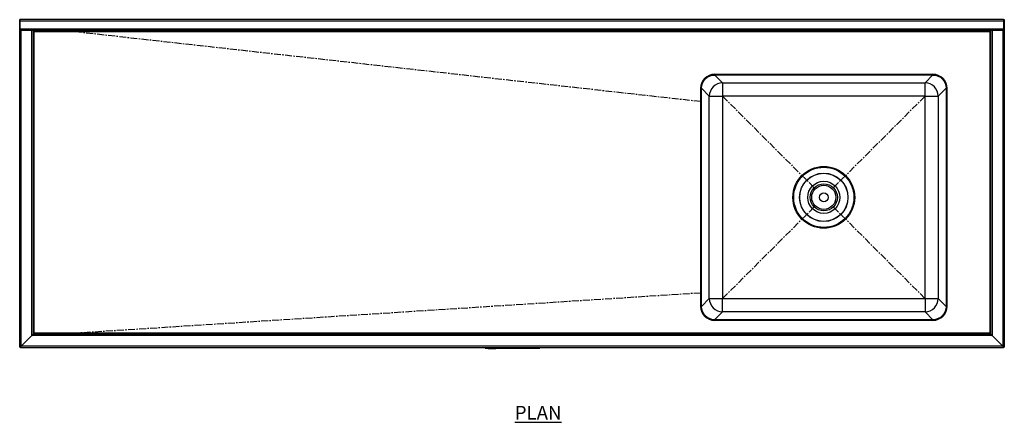
# Model space of a CAD drawing. Units: millimetres. Extents: x 147 to 3347, y -105 to 2577.
# Drawn here: x 147 to 1947, y 1840 to 2577 of the extents above; entities that cross this region are included whole.
import ezdxf

# ---------------------------------------------------------------- set-up
doc = ezdxf.new("R2010")
doc.units = ezdxf.units.MM
doc.linetypes.add('CENTERX2', pattern=[20.32, 12.7, -2.54, 2.54, -2.54])
doc.layers.add('01-6-0600-SHELF', color=7, linetype='Continuous')
doc.styles.add('Meassure', font='arial.ttf')

msp = doc.modelspace()

# ---------------------------------------------------------------- linework, layer by layer
at = {"color": 7, "linetype": 'Continuous', "lineweight": 25}
for p, q in [((147.9, 2576.9), (146.7, 2576.9)), ((146.7, 2556.9), (146.7, 2576.9)), ((147.9, 2556.9), (147.9, 2576.9)), ((1945.5, 2576.9), (147.9, 2576.9)), ((1945.5, 2574.2), (147.9, 2574.2)), ((147.9, 2559.6), (147.9, 2574.2)), ((1945.5, 2576.9), (1946.7, 2576.9)), ((1945.5, 2576.9), (1945.5, 2556.9)), ((1945.5, 2574.2), (1945.5, 2559.6)), ((1946.7, 2576.9), (1946.7, 2556.9)), ((147.9, 2556.9), (146.7, 2556.9)), ((146.7, 1978.1), (146.7, 2556.9)), ((1945.5, 2559.6), (147.9, 2559.6)), ((1945.5, 2556.9), (147.9, 2556.9)), ((149.4, 1979.6), (149.4, 2556.9)), ((169, 1999.2), (169, 2556.9)), ((171.7, 2556.8), (171.7, 2556.9)), ((171.7, 2001.9), (171.7, 2556.8)), ((1921.7, 2556.9), (1921.7, 2556.8)), ((1921.7, 2556.8), (1921.7, 2001.9)), ((1924.4, 2556.9), (1924.4, 1999.2)), ((1944, 2556.9), (1944, 1979.6)), ((1945.5, 2556.9), (1946.7, 2556.9)), ((1946.7, 2556.9), (1946.7, 1978.1)), ((173.2, 2555.4), (1920.2, 2555.4)), ((173.2, 2003.4), (173.2, 2555.4)), ((1920.2, 2555.4), (1920.2, 2003.4)), ((1417.2, 2476.9), (1816.3, 2476.9)), ((1417.2, 2476.9), (1816.2, 2476.9)), ((1417.2, 2475.7), (1816.3, 2475.7)), ((1417.2, 2475.7), (1431.7, 2461.2)), ((1801.8, 2461.2), (1816.3, 2475.7)), ((1391.7, 2052.3), (1391.7, 2451.4)), ((1391.7, 2052.4), (1391.7, 2451.4)), ((1407.4, 2436.9), (1392.9, 2451.4)), ((1392.9, 2052.3), (1392.9, 2451.4)), ((1431.7, 2461.2), (1801.8, 2461.2)), ((1431.7, 2461.2), (1431.7, 2436.9)), ((1801.8, 2436.9), (1801.8, 2461.2)), ((1840.5, 2451.4), (1826.1, 2436.9)), ((1840.5, 2451.4), (1840.5, 2052.3)), ((1841.7, 2451.4), (1841.7, 2052.3)), ((1841.7, 2451.4), (1841.7, 2052.4)), ((1407.4, 2066.8), (1407.4, 2436.9)), ((1407.4, 2436.9), (1431.7, 2436.9)), ((1801.8, 2436.9), (1431.7, 2436.9)), ((1431.7, 2436.9), (1431.7, 2066.8)), ((1801.8, 2436.9), (1826.1, 2436.9)), ((1801.8, 2066.8), (1801.8, 2436.9)), ((1826.1, 2436.9), (1826.1, 2066.8)), ((1392.9, 2052.3), (1407.4, 2066.8)), ((1407.4, 2066.8), (1431.7, 2066.8)), ((1431.7, 2042.5), (1431.7, 2066.8)), ((1431.7, 2066.8), (1801.8, 2066.8)), ((1801.8, 2066.8), (1826.1, 2066.8)), ((1801.8, 2066.8), (1801.8, 2042.5)), ((1826.1, 2066.8), (1840.5, 2052.3)), ((1431.7, 2042.5), (1417.2, 2028.1)), ((1801.8, 2042.5), (1431.7, 2042.5)), ((1816.3, 2028.1), (1801.8, 2042.5)), ((1816.3, 2028.1), (1417.2, 2028.1)), ((1816.3, 2026.9), (1417.2, 2026.9)), ((1816.2, 2026.9), (1417.2, 2026.9)), ((169, 1999.2), (149.4, 1979.6)), ((149.5, 1979.6), (169.1, 1999.2)), ((171.7, 2001.9), (169, 1999.2)), ((169.1, 1999.2), (171.8, 2001.9)), ((1924.4, 1999.2), (169.1, 1999.2)), ((173.2, 2003.4), (171.8, 2001.9)), ((1921.7, 2001.9), (171.8, 2001.9)), ((1920.2, 2003.4), (173.2, 2003.4)), ((1921.7, 2001.9), (1920.2, 2003.4)), ((1921.7, 2001.9), (1924.4, 1999.2)), ((1924.4, 1999.2), (1921.7, 2001.9)), ((1924.4, 1999.2), (1944, 1979.6)), ((1944, 1979.6), (1924.4, 1999.2)), ((151.7, 1981.9), (151.8, 1981.9)), ((1941.8, 1981.9), (1941.7, 1981.9)), ((149.4, 1979.6), (146.7, 1978.1)), ((146.7, 1978.1), (147.9, 1978.1)), ((149.4, 1979.6), (147.9, 1978.1)), ((148, 1976.9), (149.5, 1979.6)), ((148, 1978.1), (149.5, 1979.6)), ((148, 1976.9), (148, 1978.1)), ((1945.5, 1976.9), (148, 1976.9)), ((1944, 1979.6), (149.5, 1979.6)), ((997.7, 1975.9), (997.7, 1976.9)), ((997.7, 1976.4), (997.7, 1976.9)), ((997.7, 1976.4), (997.8, 1976.4)), ((997.7, 1975.9), (997.8, 1975.9)), ((997.8, 1975.9), (997.8, 1976.9)), ((997.8, 1976.4), (997.8, 1976.9)), ((997.8, 1976.4), (998, 1976.4)), ((997.8, 1975.9), (998, 1975.9)), ((998, 1975.9), (998, 1976.9)), ((998, 1976.4), (998, 1976.9)), ((998, 1976.4), (998.3, 1976.4)), ((998, 1975.9), (998.3, 1975.9)), ((998.3, 1975.9), (998.3, 1976.9)), ((998.3, 1976.4), (998.3, 1976.9)), ((998.3, 1976.4), (998.7, 1976.4)), ((998.3, 1975.9), (998.7, 1975.9)), ((998.7, 1975.9), (998.7, 1976.9)), ((998.7, 1976.4), (998.7, 1976.9)), ((998.7, 1976.4), (999.2, 1976.4)), ((998.7, 1975.9), (999.2, 1975.9)), ((999.2, 1975.9), (999.2, 1976.9)), ((999.2, 1976.4), (999.2, 1976.9)), ((999.2, 1976.4), (999.7, 1976.4)), ((999.2, 1975.9), (999.7, 1975.9)), ((999.7, 1975.9), (999.7, 1976.9)), ((999.7, 1976.4), (999.7, 1976.9)), ((999.7, 1976.4), (1000.3, 1976.4)), ((999.7, 1975.9), (1000.3, 1975.9)), ((1000.3, 1975.9), (1000.3, 1976.9)), ((1000.3, 1976.4), (1000.3, 1976.9)), ((1000.3, 1976.4), (1001, 1976.4)), ((1000.3, 1975.9), (1001, 1975.9)), ((1001, 1975.9), (1001, 1976.9)), ((1001, 1976.4), (1001, 1976.9)), ((1001, 1976.4), (1094.4, 1976.4)), ((1001, 1975.9), (1094.4, 1975.9)), ((1003, 1975.4), (1003, 1975.9)), ((1003, 1975.4), (1003.2, 1975.4)), ((1003.2, 1975.4), (1003.2, 1975.9)), ((1003.2, 1975.4), (1011.6, 1975.4)), ((1011.6, 1975.4), (1011.6, 1975.9)), ((1011.6, 1975.4), (1016.9, 1975.4)), ((1016.9, 1975.4), (1016.9, 1975.9)), ((1094.4, 1975.9), (1094.4, 1976.9)), ((1094.4, 1976.4), (1094.4, 1976.9)), ((1094.4, 1976.4), (1095.1, 1976.4)), ((1094.4, 1975.9), (1095.1, 1975.9)), ((1095.1, 1975.9), (1095.1, 1976.9)), ((1095.1, 1976.4), (1095.1, 1976.9)), ((1095.1, 1976.4), (1095.7, 1976.4)), ((1095.1, 1975.9), (1095.7, 1975.9)), ((1095.7, 1975.9), (1095.7, 1976.9)), ((1095.7, 1976.4), (1095.7, 1976.9)), ((1095.7, 1976.4), (1096.2, 1976.4)), ((1095.7, 1975.9), (1096.2, 1975.9)), ((1096.2, 1975.9), (1096.2, 1976.9)), ((1096.2, 1976.4), (1096.2, 1976.9)), ((1096.2, 1976.4), (1096.7, 1976.4)), ((1096.2, 1975.9), (1096.7, 1975.9)), ((1096.7, 1975.9), (1096.7, 1976.9)), ((1096.7, 1976.4), (1096.7, 1976.9)), ((1096.7, 1976.4), (1097.1, 1976.4)), ((1096.7, 1975.9), (1097.1, 1975.9)), ((1097.1, 1975.9), (1097.1, 1976.9)), ((1097.1, 1976.4), (1097.1, 1976.9)), ((1097.1, 1976.4), (1097.4, 1976.4)), ((1097.1, 1975.9), (1097.4, 1975.9)), ((1097.4, 1975.9), (1097.4, 1976.9)), ((1097.4, 1976.4), (1097.4, 1976.9)), ((1097.4, 1976.4), (1097.6, 1976.4)), ((1097.4, 1975.9), (1097.6, 1975.9)), ((1097.6, 1975.9), (1097.6, 1976.9)), ((1097.6, 1976.4), (1097.6, 1976.9)), ((1097.6, 1976.4), (1097.7, 1976.4)), ((1097.6, 1975.9), (1097.7, 1975.9)), ((1097.7, 1975.9), (1097.7, 1976.9)), ((1097.7, 1976.4), (1097.7, 1976.9)), ((1944, 1979.6), (1945.5, 1976.9)), ((1944, 1979.6), (1945.5, 1978.1)), ((1946.7, 1978.1), (1944, 1979.6)), ((1945.5, 1978.1), (1944, 1979.6)), ((1945.5, 1976.9), (1945.5, 1978.1)), ((1946.7, 1978.1), (1945.5, 1978.1))]:
    msp.add_line(p, q, dxfattribs=at)
at = {"color": 7, "linetype": 'CENTERX2'}
for p, q in [((1391.7, 2426.9), (227.9, 2556.9)), ((1431.7, 2436.9), (1598.8, 2269.8)), ((1801.8, 2436.9), (1634.7, 2269.8)), ((1598.8, 2233.9), (1431.7, 2066.8)), ((1634.7, 2233.9), (1801.8, 2066.8)), ((1391.7, 2076.9), (227.9, 2001.9))]:
    msp.add_line(p, q, dxfattribs=at)
at = {"color": 7, "linetype": 'Continuous', "lineweight": 25}
for radius in [56.5, 55, 44.2, 44, 29.4, 24.8, 22, 8]:
    msp.add_circle((1616.7, 2251.9), radius, dxfattribs=at)
for centre, radius, start, end in [((1417.2, 2451.4), 25.5, 90, 180), ((1816.2, 2451.4), 25.5, 0, 90), ((1431.7, 2436.9), 24.3, 90.1827, 179.8173), ((1801.7, 2436.9), 24.3, 0.1827, 89.8173), ((1417.2, 2052.4), 25.5, 180, 270), ((1431.7, 2066.9), 24.3, 180.1827, 269.8173), ((1801.7, 2066.9), 24.3, 270.1827, 359.8173), ((1816.2, 2052.4), 25.5, 270, 0)]:
    msp.add_arc(centre, radius, start, end, dxfattribs=at)
at = {"color": 7, "linetype": 'Continuous', "lineweight": 25, "extrusion": (0, 0, -1)}
for centre, major_axis in [((1417.3, 2451.3), (-18.1, 18.1)), ((1417.3, 2451.3), (-17.2, 17.2)), ((1816.2, 2451.3), (18.1, 18.1)), ((1816.2, 2451.3), (17.2, 17.2)), ((1417.3, 2052.4), (-18.1, -18.1)), ((1417.3, 2052.4), (-17.2, -17.2)), ((1816.2, 2052.4), (17.2, -17.2)), ((1816.2, 2052.4), (18.1, -18.1))]:
    msp.add_ellipse(centre, major_axis=major_axis, ratio=0.997265, start_param=5.499157, end_param=7.067214, dxfattribs=at)
at = {"color": 7, "linetype": 'Continuous', "lineweight": 25}
for points, knots in [([(171.7, 2556.8), (171.7, 2556.7), (171.8, 2556.6), (171.9, 2556.3), (172, 2556.2), (172.3, 2556), (172.5, 2555.8), (172.8, 2555.6), (173, 2555.5), (173.2, 2555.4)], [0, 0, 0, 0, 0.25, 0.25, 0.5, 0.5, 0.75, 0.75, 1, 1, 1, 1]), ([(173.2, 2555.4), (173.1, 2555.5), (172.9, 2555.7), (172.6, 2556), (172.4, 2556.2), (172.2, 2556.4), (172.2, 2556.5), (172, 2556.6), (172, 2556.7), (171.9, 2556.8), (171.9, 2556.8), (171.8, 2556.9), (171.8, 2556.9), (171.8, 2556.9)], [0, 0, 0, 0, 0.25, 0.25, 0.5, 0.5, 0.625, 0.625, 0.75, 0.75, 0.875, 0.875, 1, 1, 1, 1]), ([(1921.7, 2556.9), (1921.6, 2556.9), (1921.6, 2556.8), (1921.5, 2556.7), (1921.4, 2556.6), (1921.4, 2556.5), (1921.3, 2556.5), (1921.3, 2556.5), (1921.3, 2556.4), (1921.3, 2556.4), (1921.3, 2556.4), (1921.3, 2556.4), (1921.3, 2556.4), (1921.2, 2556.4), (1921.2, 2556.4), (1921.2, 2556.3), (1921, 2556.2), (1920.7, 2555.8), (1920.5, 2555.6), (1920.2, 2555.4)], [0, 0, 0, 0, 0.25, 0.25, 0.375, 0.375, 0.4375, 0.4375, 0.46875, 0.46875, 0.484375, 0.484375, 0.492188, 0.492188, 0.5, 0.5, 0.75, 0.75, 1, 1, 1, 1]), ([(1920.2, 2555.4), (1920.4, 2555.5), (1920.6, 2555.6), (1921, 2555.8), (1921.2, 2556), (1921.4, 2556.2), (1921.5, 2556.3), (1921.7, 2556.6), (1921.7, 2556.7), (1921.7, 2556.8)], [0, 0, 0, 0, 0.25, 0.25, 0.5, 0.5, 0.75, 0.75, 1, 1, 1, 1]), ([(173.2, 2003.4), (173.1, 2003.2), (173, 2003.1), (172.8, 2002.9), (172.7, 2002.8), (172.5, 2002.7), (172.4, 2002.6), (172.3, 2002.5), (172.3, 2002.5), (172.3, 2002.4), (172.3, 2002.4), (172.2, 2002.4), (172.2, 2002.4), (172.2, 2002.4), (172.2, 2002.4), (172.2, 2002.4), (172.2, 2002.4), (172.2, 2002.4), (172.2, 2002.4), (172.1, 2002.3), (172, 2002.2), (171.8, 2002), (171.7, 2002), (171.7, 2001.9)], [0, 0, 0, 0, 0.125, 0.125, 0.25, 0.25, 0.375, 0.375, 0.4375, 0.4375, 0.46875, 0.46875, 0.484375, 0.484375, 0.492188, 0.492188, 0.496094, 0.496094, 0.5, 0.5, 0.75, 0.75, 1, 1, 1, 1]), ([(1921.7, 2001.9), (1921.7, 2002), (1921.7, 2002), (1921.5, 2002.1), (1921.5, 2002.2), (1921.4, 2002.3), (1921.4, 2002.3), (1921.3, 2002.3), (1921.3, 2002.3), (1921.3, 2002.4), (1921.3, 2002.4), (1921.3, 2002.4), (1921.3, 2002.4), (1921.3, 2002.4), (1921.3, 2002.4), (1921.3, 2002.4), (1921.3, 2002.4), (1921.3, 2002.4), (1921.3, 2002.4), (1921.2, 2002.4), (1921.2, 2002.5), (1921, 2002.6), (1921, 2002.7), (1920.8, 2002.8), (1920.7, 2002.9), (1920.5, 2003.1), (1920.4, 2003.2), (1920.2, 2003.4)], [0, 0, 0, 0, 0.25, 0.25, 0.375, 0.375, 0.4375, 0.4375, 0.46875, 0.46875, 0.484375, 0.484375, 0.492188, 0.492188, 0.496094, 0.496094, 0.498047, 0.498047, 0.5, 0.5, 0.625, 0.625, 0.75, 0.75, 0.875, 0.875, 1, 1, 1, 1])]:
    msp.add_open_spline(points, degree=3, knots=knots, dxfattribs=at)

# ---------------------------------------------------------------- texts
at = {"layer": '01-6-0600-SHELF', "insert": (1094.5, 1857.9), "char_height": 25, "width": 311.351, "attachment_point": 5, "style": 'Meassure'}
msp.add_mtext('{\\LPLAN}', dxfattribs=at)

doc.saveas('drawing.dxf')
